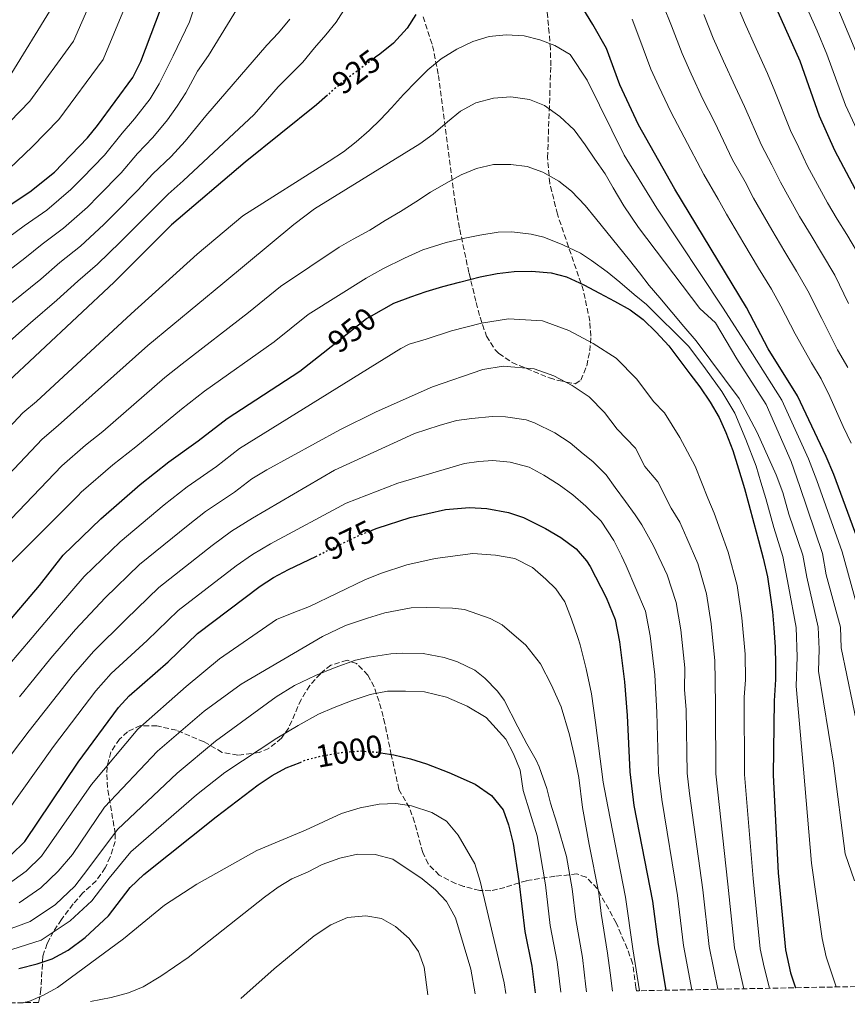
# Model space of a CAD drawing. Units: metres. Extents: x 630669 to 634113, y 4764381 to 4766513.
# Drawn here: x 631192 to 631453, y 4764390 to 4764700 of the extents above; entities that cross this region are included whole.
import ezdxf
from ezdxf.enums import TextEntityAlignment as Align

# ---------------------------------------------------------------- set-up
doc = ezdxf.new("R2010")
doc.units = ezdxf.units.M
doc.header["$MEASUREMENT"] = 0
doc.linetypes.add('DGN Style 3', pattern=[2.435891, 1.739922, -0.695969])
doc.linetypes.add('DGN Style 5', pattern=[1.217945, 0.521977, -0.695969])
for name, color, linetype, lineweight in [('Cota de curva de nivel directora', 7, 'Continuous', 0), ('Curva de nivel directora', 30, 'Continuous', 30), ('Curva de nivel directora no vista', 30, 'DGN Style 5', 30), ('Curva de nivel intermedia', 30, 'Continuous', 0), ('Zona arbolada', 92, 'DGN Style 3', 0)]:
    doc.layers.add(name, color=color, linetype=linetype, lineweight=lineweight)
doc.styles.add('Style-Arial', font='arial.ttf')

msp = doc.modelspace()

# ---------------------------------------------------------------- linework, layer by layer
at = {"layer": 'Curva de nivel directora', "color": 30, "linetype": 'Continuous', "lineweight": 30, "flags": 128}
for points, elevation in [([(631183.87, 4764637.86), (631195.49, 4764645.5), (631203.27, 4764651.78), (631213.68, 4764662.51), (631216.81, 4764666.4), (631227.91, 4764681.54), (631230.45, 4764686.59), (631238.47, 4764707.81), (631239.97, 4764712.58), (631243.57, 4764730.85), (631244.46, 4764741.9), (631242.61, 4764796.98), (631243.06, 4764811.97), (631244.12, 4764826.36), (631245.17, 4764836.3), (631247.23, 4764849.86), (631248.6, 4764854.66), (631251.17, 4764860.25), (631255.19, 4764866.4), (631260.29, 4764871.55)], 900), ([(631403.69, 4764763.12), (631437.91, 4764686.8), (631444.07, 4764669.52), (631448.9, 4764658.63), (631455.41, 4764646.36), (631465.94, 4764629.01), (631468.28, 4764624.59), (631474.71, 4764608.07), (631479.38, 4764598.23), (631483.67, 4764587.54), (631488.08, 4764578.11), (631493.35, 4764564.13), (631498.29, 4764552.63), (631500.03, 4764547.95), (631505.94, 4764527.49), (631509.27, 4764517.64), (631517.61, 4764499.28), (631520.82, 4764490.72), (631524.33, 4764479.82), (631529.7, 4764466.24), (631540.53, 4764439.54), (631552.87, 4764410.8), (631559.65, 4764397.24)], 900), ([(631317.05, 4764701.4), (631314.32, 4764697.12), (631310.04, 4764692.36), (631305.66, 4764688.86), (631304.39, 4764687.91)], 925), ([(631503.44, 4764396.16), (631491.18, 4764424.8), (631483.81, 4764446.09), (631479.29, 4764462.24), (631477.21, 4764471.29), (631464.76, 4764508.57), (631457.51, 4764532.59), (631448.71, 4764556.48), (631446.2, 4764562.19), (631437.22, 4764581.29), (631428.03, 4764596.11), (631421.13, 4764609.09), (631398.62, 4764646.38), (631387.14, 4764666.66), (631381.25, 4764679.25), (631377.09, 4764690.73), (631372.74, 4764698.28), (631369.68, 4764703.34)], 925), ([(631289.26, 4764676.04), (631285.76, 4764672.95), (631263.35, 4764654.93), (631240.13, 4764635.16), (631222.11, 4764617.1), (631187.14, 4764584.3)], 925), ([(631187.99, 4764509.02), (631198.6, 4764521.59), (631206.04, 4764531.06), (631217.83, 4764542.58), (631230.28, 4764553.36), (631239.31, 4764560.5), (631248.55, 4764567.11), (631257.65, 4764574.18), (631280.57, 4764589.07), (631287.89, 4764594.86), (631301.49, 4764605.64), (631303.11, 4764606.54), (631310.13, 4764610.44), (631315.46, 4764612.47), (631320.26, 4764614.15), (631325.54, 4764615.71), (631330.82, 4764617.14), (631337.29, 4764618.74), (631342.65, 4764619.78), (631347.96, 4764620.47), (631353.42, 4764620.51), (631359.62, 4764619.98), (631364.52, 4764618.73), (631369.99, 4764616.24), (631374.87, 4764613.6), (631379.61, 4764611.15), (631384.55, 4764608.37), (631388.58, 4764605.3), (631392.76, 4764601.31), (631396.69, 4764597.04), (631399.88, 4764592.88), (631403.29, 4764588.26), (631406.48, 4764584.16), (631409.76, 4764579.34), (631412.51, 4764574.5), (631414.66, 4764569.77), (631416.83, 4764564.05), (631418.68, 4764558.31), (631420.54, 4764552.12), (631421.89, 4764547.1), (631423.47, 4764541.16), (631424.98, 4764535.68), (631426.41, 4764530.2), (631427.8, 4764524.25), (631428.65, 4764518.48), (631429.34, 4764513.31), (631429.76, 4764508.27), (631430.22, 4764502.16), (631430.26, 4764496.76), (631430.34, 4764491.97), (631429.87, 4764485.18), (631429.52, 4764461.8), (631431.13, 4764431.09), (631433.45, 4764406.82), (631435.02, 4764399.53)], 950), ([(631302.93, 4764538.86), (631304.83, 4764539.64), (631315.28, 4764542.98), (631326.36, 4764545.48), (631333.99, 4764546.17), (631339.42, 4764545.85), (631346.21, 4764544.54), (631350.97, 4764542.96), (631357.91, 4764539.5), (631362.71, 4764536.66), (631367.48, 4764533.08), (631370.78, 4764529.31), (631371.91, 4764527.5), (631377.01, 4764517.81), (631379.76, 4764510.84), (631381.18, 4764503.82), (631382.77, 4764491.22), (631383.63, 4764480.6), (631384.46, 4764462.92), (631385.69, 4764452.25), (631391.52, 4764422.1), (631393.35, 4764408.47), (631395.77, 4764394.08)], 975), ([(631189.68, 4764436.78), (631193.88, 4764440.97), (631210.75, 4764465.93), (631223.38, 4764483.17), (631226.78, 4764486.83), (631239.04, 4764497.5), (631248.35, 4764506.45), (631267.99, 4764521.31), (631272.18, 4764524.03), (631276.98, 4764526.58), (631285.52, 4764530.72)], 975), ([(631305.98, 4764468.88), (631310.12, 4764468.22), (631315.4, 4764466.96), (631320.39, 4764465.35), (631327.42, 4764462.67), (631335.72, 4764459), (631340.83, 4764455.37), (631344.5, 4764450.89), (631346.26, 4764446.2), (631347.71, 4764440.29), (631349.46, 4764428.54), (631351.33, 4764412.58), (631353.56, 4764401.71), (631354.58, 4764393.28)], 1000), ([(631192.01, 4764400.91), (631197.83, 4764402.36), (631202.54, 4764404.02), (631207.62, 4764406.7), (631212.88, 4764410.68), (631220.28, 4764417.49), (631227.08, 4764426.44), (631231.43, 4764430.57), (631254.16, 4764448.72), (631267.36, 4764458.79), (631271.86, 4764461.73), (631276.26, 4764464.09), (631280.59, 4764465.85)], 1000), ([(631435.02, 4764399.53), (631436.55, 4764394.86)], 950)]:
    msp.add_lwpolyline(points, dxfattribs=dict(at, elevation=elevation))
at = {"layer": 'Curva de nivel directora no vista', "color": 30, "linetype": 'DGN Style 5', "lineweight": 30, "flags": 128}
for points, elevation in [([(631304.39, 4764687.91), (631293.46, 4764679.75), (631289.26, 4764676.04)], 925), ([(631285.52, 4764530.72), (631298.73, 4764537.14), (631302.93, 4764538.86)], 975), ([(631280.59, 4764465.85), (631282.56, 4764466.66), (631287.4, 4764467.88), (631293.8, 4764469.01), (631299.38, 4764469.45), (631304.37, 4764469.13), (631305.98, 4764468.88)], 1000)]:
    msp.add_lwpolyline(points, dxfattribs=dict(at, elevation=elevation))
at = {"layer": 'Curva de nivel intermedia', "color": 30, "linetype": 'Continuous', "lineweight": 0, "flags": 128}
for points, elevation in [([(631571.24, 4764397.46), (631561.99, 4764415.73), (631549.13, 4764445.81), (631540.47, 4764467.17), (631534.13, 4764484.15), (631531.32, 4764492.87), (631527.46, 4764503.19), (631518.14, 4764523.92), (631515.48, 4764531.8), (631508.31, 4764553.91), (631500.75, 4764570.99), (631496.53, 4764582.17), (631491.83, 4764592.11), (631487.24, 4764602.82), (631482.96, 4764611.88), (631477.23, 4764626.2), (631474.14, 4764631.84), (631464.02, 4764648.96), (631457.32, 4764662.04), (631452.31, 4764672.84), (631446.47, 4764688.89), (631443.4, 4764696.29), (631412.86, 4764764.83)], 895), ([(631228.15, 4764710.28), (631218.57, 4764687.27), (631204.59, 4764668.28), (631196.27, 4764659.7), (631186.74, 4764650.57)], 895), ([(631217.82, 4764712.75), (631209.24, 4764692.99), (631195.5, 4764674.05), (631189.26, 4764667.61)], 890), ([(631248.53, 4764707.48), (631245.78, 4764699.11)], 905), ([(631187.85, 4764679.82), (631203.69, 4764705.61)], 885), ([(631295.09, 4764703.94), (631291.92, 4764698.98), (631288.68, 4764694.98), (631285.18, 4764690.88), (631281.46, 4764686.43), (631277.3, 4764682.14), (631273.75, 4764678.57), (631270.38, 4764674.7), (631266.17, 4764669.88), (631243.82, 4764649.04), (631239.1, 4764644.81), (631234.84, 4764640.63), (631227.52, 4764633.25), (631223.99, 4764629.7), (631216.79, 4764622.78), (631210.66, 4764617.45), (631203.99, 4764611.43)], 920), ([(631261.72, 4764704.79), (631251.74, 4764688.47), (631248.35, 4764683.6)], 910), ([(631453.08, 4764590.19), (631449.86, 4764595.79), (631444.85, 4764605.64), (631440.46, 4764614.41), (631436.91, 4764620.58), (631433.22, 4764626.68), (631429.09, 4764633.53), (631423.38, 4764643.57), (631420.71, 4764648.67), (631416.8, 4764655.64), (631411.07, 4764667.61), (631407.45, 4764674.71), (631403.77, 4764682.71), (631400.86, 4764689.07), (631397.52, 4764697.85), (631394.87, 4764704.32)], 915), ([(631457.44, 4764624.14), (631452.7, 4764632.07), (631449.74, 4764636.95), (631446.63, 4764642.09), (631440.39, 4764653.61), (631437.63, 4764659.52), (631434.98, 4764664.89), (631430.08, 4764677.26), (631427.76, 4764682.77), (631424.17, 4764690.69), (631420.48, 4764698.9), (631418, 4764704.86)], 905), ([(631582.91, 4764397.69), (631571.12, 4764420.67), (631557.73, 4764452.08), (631551.24, 4764468.1), (631543.92, 4764488.47), (631541.82, 4764495.02), (631537.3, 4764507.11), (631527.02, 4764530.19), (631525.02, 4764536.1), (631518.34, 4764555.2), (631508.15, 4764577.85), (631504.98, 4764586.23), (631499.98, 4764596.69), (631495.09, 4764607.41), (631491.21, 4764615.7), (631486.18, 4764627.82), (631482.34, 4764634.66), (631472.63, 4764651.56), (631465.73, 4764665.45), (631460.54, 4764676.17), (631455.03, 4764690.98), (631448.88, 4764705.78)], 890), ([(631453.26, 4764610.4), (631448.95, 4764619.28), (631444.81, 4764626.33), (631441.48, 4764631.82), (631437.86, 4764637.81), (631431.89, 4764648.59), (631429.17, 4764654.09), (631425.89, 4764660.26), (631420.58, 4764672.44), (631417.6, 4764678.74), (631413.97, 4764686.7), (631410.67, 4764693.99), (631407.76, 4764701.35)], 910), ([(631245.78, 4764699.11), (631240.64, 4764688.37), (631236.19, 4764679.55), (631233.4, 4764674.86), (631228.49, 4764668.55), (631224.6, 4764664.03), (631218.97, 4764657.04), (631211.94, 4764649.84), (631208.45, 4764646.26), (631200.81, 4764639.82), (631193.7, 4764634.82), (631188.9, 4764631.25)], 905), ([(631277.33, 4764699.92), (631273.81, 4764695.64), (631270.17, 4764691.74), (631250.89, 4764669.46), (631247.68, 4764665.46), (631244.38, 4764661.49), (631240.02, 4764656.72), (631234.27, 4764651.21), (631229.55, 4764646.1), (631222.33, 4764638.78), (631218.81, 4764635.22)], 915), ([(631454.11, 4764566.36), (631451.62, 4764571.68), (631447.36, 4764581.06), (631444.72, 4764586.65), (631441.58, 4764591.7), (631436.44, 4764600.87), (631431.97, 4764609.54), (631429.02, 4764614.84), (631424.97, 4764621.55), (631420.31, 4764629.25), (631414.88, 4764638.56), (631412.25, 4764643.24), (631407.71, 4764651.01), (631401.57, 4764662.78), (631397.29, 4764670.69), (631393.57, 4764678.72), (631391.05, 4764684.16), (631387.29, 4764694.34), (631385.11, 4764699.93)], 920), ([(631457.76, 4764508.51), (631451.29, 4764532.11), (631443.34, 4764554.6), (631440.69, 4764561.42), (631432.28, 4764579.93), (631423.08, 4764594.54), (631413.81, 4764608.95), (631392.9, 4764640.35), (631382.61, 4764657.07), (631370.99, 4764680.76), (631365.61, 4764688.78), (631360.8, 4764691.59), (631356.08, 4764693.44), (631351.15, 4764694.65), (631345.48, 4764694.97), (631340.17, 4764694.48), (631334.96, 4764692.88), (631329.97, 4764690.49), (631324.98, 4764687.44), (631320.86, 4764683.95), (631317.21, 4764680.41), (631313.11, 4764676.25), (631309.38, 4764672.01), (631305.94, 4764668.31), (631302.32, 4764664.83), (631298.27, 4764661.31), (631294.31, 4764658.15), (631289.74, 4764655.15), (631262.55, 4764637.99), (631248.22, 4764625.94), (631227.4, 4764607.1), (631197.57, 4764579.54), (631193.28, 4764575.96), (631178.44, 4764560.1)], 930), ([(631248.35, 4764683.6), (631244.67, 4764676.73), (631241.94, 4764672.5), (631238.89, 4764668.17), (631234.25, 4764662.63), (631229.44, 4764657.62), (631224.26, 4764651.57), (631217.14, 4764644.31), (631213.63, 4764640.74), (631206.14, 4764634.14), (631199.35, 4764629.03), (631193.93, 4764624.64), (631183.78, 4764616.88)], 910), ([(631458.13, 4764467.49), (631450.99, 4764501.93), (631450.76, 4764508.45), (631446.24, 4764524.88), (631445.07, 4764531.63), (631437.98, 4764552.73), (631435.19, 4764560.64), (631427.34, 4764578.57), (631418.13, 4764592.97), (631411.35, 4764604.27), (631406.5, 4764608.81), (631387.17, 4764634.32), (631382.49, 4764641.11), (631379.21, 4764646.84), (631376.71, 4764651.19), (631373.44, 4764655.82), (631370.36, 4764660.38), (631366.89, 4764665.03), (631362.43, 4764669.22), (631357.53, 4764672.69), (631352.84, 4764674.58), (631346.92, 4764675.46), (631341.45, 4764675.05), (631335.97, 4764673.55), (631331.09, 4764670.9), (631326.97, 4764667.64), (631322.46, 4764663.74), (631318.29, 4764660.71), (631285.19, 4764640.17), (631278.6, 4764635.21), (631256.31, 4764616.72), (631232.69, 4764597.11), (631204.39, 4764571.92), (631199.41, 4764567.61), (631188.82, 4764556.46)], 935), ([(631455.15, 4764428.57), (631452.2, 4764437.09), (631448.59, 4764465.59), (631443.83, 4764494.53), (631444.06, 4764501.49), (631443.76, 4764508.39), (631440.19, 4764524.13), (631438.85, 4764531.15), (631434.47, 4764544), (631432.62, 4764550.85), (631430.46, 4764556.36), (631424.55, 4764569.72), (631418.82, 4764580.46), (631405.34, 4764598.58), (631401.43, 4764603.08), (631397.69, 4764607.66), (631393.83, 4764612.13), (631390.51, 4764615.99), (631387.49, 4764619.99), (631384.33, 4764624.02), (631380.77, 4764628.43), (631377.2, 4764632.88), (631373.6, 4764637.3), (631370.32, 4764641.19), (631366.11, 4764645.78), (631362.08, 4764648.92), (631357.04, 4764651.75), (631352.12, 4764653.5), (631346.97, 4764654.2), (631341.52, 4764654.1), (631336.16, 4764652.9), (631331.33, 4764650.92), (631326.59, 4764648.24), (631321.68, 4764645.39), (631317.02, 4764642.41), (631312.19, 4764639.37), (631307.38, 4764636.49), (631302.59, 4764633.47), (631297.28, 4764630.61), (631292.87, 4764628.14), (631274.48, 4764615.75), (631264.4, 4764607.51), (631243.43, 4764591.35), (631237.98, 4764587.11), (631218.44, 4764570.02), (631213.02, 4764565.73), (631205.55, 4764559.27), (631189.68, 4764542.6)], 940), ([(631177.16, 4764516.44), (631210.71, 4764549.92), (631211.69, 4764550.92), (631221.65, 4764559.54), (631228.87, 4764565.26), (631243.26, 4764577.11), (631250.54, 4764582.77), (631272.48, 4764598.29), (631283.17, 4764606.89), (631301.38, 4764618.31), (631306.68, 4764621.34), (631313.5, 4764624.68), (631319.24, 4764627.26), (631326.59, 4764629.58), (631332.51, 4764630.9), (631337.17, 4764631.85), (631343, 4764632.83), (631347.32, 4764632.93), (631353.34, 4764632.25), (631357.4, 4764631.25), (631363.36, 4764628.87), (631368.94, 4764626.18), (631372.34, 4764623.93), (631377.34, 4764620.36), (631381.31, 4764617.12), (631385.76, 4764613.16), (631389.72, 4764610.06), (631403.01, 4764596.83), (631408.24, 4764589.83), (631413.41, 4764582.69)], 945), ([(631218.81, 4764635.22), (631211.46, 4764628.46), (631205, 4764623.24), (631198.96, 4764618.04), (631189.76, 4764610.58)], 915), ([(631203.99, 4764611.43), (631195.74, 4764604.28), (631188.27, 4764597.67)], 920), ([(631186.09, 4764493.28), (631195.07, 4764503.85), (631204.24, 4764514.64), (631212.64, 4764524.35), (631223.94, 4764535.35), (631237.82, 4764546.95), (631245.04, 4764552.66), (631254.24, 4764559), (631261.52, 4764564.66), (631274.25, 4764572.53), (631312.32, 4764596.15), (631314.9, 4764597.58), (631320.25, 4764599.14), (631328.31, 4764601.74), (631337.72, 4764604.16), (631346.25, 4764605.55), (631356.94, 4764604.89), (631365.24, 4764601.9), (631372.93, 4764597.82), (631380.1, 4764593.15), (631386.6, 4764586.54), (631391.88, 4764579.51), (631395.38, 4764575.92), (631400.2, 4764568.19), (631405.05, 4764559.14), (631408.97, 4764549.02), (631411.01, 4764544.3), (631412.94, 4764538.79), (631415.38, 4764532.1), (631418.19, 4764521.57), (631419.71, 4764511.41), (631420.73, 4764499.97), (631420.82, 4764491.82), (631420.45, 4764486.39), (631420.51, 4764462.02), (631423.21, 4764429.29), (631425.43, 4764407.15), (631426.68, 4764401.32), (631428.43, 4764394.71)], 955), ([(631192.25, 4764486.44), (631202.15, 4764498.68), (631209.87, 4764507.69), (631219.24, 4764517.64), (631230.04, 4764528.13), (631245.36, 4764540.54), (631250.78, 4764544.82), (631259.92, 4764550.9), (631265.38, 4764555.14), (631270.18, 4764557.95), (631293.09, 4764570.59), (631304.56, 4764576.27), (631322.29, 4764584.15), (631338.14, 4764589.58), (631344.54, 4764590.62), (631354.26, 4764589.8), (631360.48, 4764587.56), (631366.25, 4764584.5), (631371.63, 4764581), (631376.5, 4764576.04), (631380.46, 4764570.77), (631386.25, 4764564.79), (631389.18, 4764559.05), (631393.26, 4764554.23), (631397.4, 4764545.93), (631400.12, 4764541.49), (631402.4, 4764536.42), (631405.79, 4764528.53), (631408.58, 4764518.88), (631410.07, 4764509.52), (631411.24, 4764497.78), (631411.31, 4764491.67), (631411.37, 4764483.35), (631411.49, 4764462.24), (631415.29, 4764427.49), (631417.41, 4764407.48), (631420.3, 4764394.55)], 960), ([(631413.41, 4764582.69), (631417.45, 4764575.86), (631420.91, 4764567.5), (631424.18, 4764559.09), (631425.67, 4764554.13), (631427.25, 4764548.97), (631429.72, 4764539.84), (631432.63, 4764530.68), (631434.42, 4764521.3), (631436.76, 4764508.33), (631437.16, 4764499.12), (631436.85, 4764489.86), (631439.06, 4764463.69), (631441.67, 4764434.09), (631445, 4764410.41), (631446.25, 4764404.58), (631449.37, 4764395.11)], 945), ([(631181.44, 4764457.6), (631195.26, 4764475.81), (631209.23, 4764493.51), (631215.51, 4764500.74), (631225.84, 4764510.93), (631236.14, 4764520.9), (631252.9, 4764534.13), (631259.03, 4764538.62), (631265.61, 4764542.79), (631291.46, 4764557.91), (631309.97, 4764566.35), (631316.6, 4764569.42), (631324.38, 4764571.99), (631329.85, 4764573.56), (631334.69, 4764574.18), (631341.13, 4764574.78), (631345.26, 4764574.71), (631351.75, 4764573.71), (631354.44, 4764572.8), (631360.86, 4764569.67), (631365.62, 4764566.49), (631369.73, 4764563.03), (631372.73, 4764560.66), (631376.99, 4764556.4), (631379.78, 4764552.42), (631383.05, 4764548), (631386.11, 4764543.83), (631388.2, 4764540.7), (631391.86, 4764534.05), (631396.2, 4764524.95), (631398.97, 4764516.2), (631400.44, 4764507.62), (631401.75, 4764495.6), (631401.61, 4764488.81), (631402.13, 4764482.43), (631402.48, 4764462.47), (631403.22, 4764456.07), (631407.36, 4764425.7), (631409.39, 4764407.81), (631412.09, 4764394.39)], 965), ([(631187.66, 4764449.29), (631203.01, 4764470.87), (631216.3, 4764488.34), (631221.14, 4764493.79), (631232.44, 4764504.22), (631242.24, 4764513.68), (631260.44, 4764527.72), (631265.6, 4764531.33), (631271.3, 4764534.68), (631295.1, 4764547.52), (631311.41, 4764553.76), (631332.39, 4764559.94), (631336.83, 4764560.61), (631341.28, 4764560.95), (631346.75, 4764560.39), (631352.73, 4764558.85), (631357.4, 4764556.33), (631362.15, 4764553.29), (631366.45, 4764550.16), (631370.55, 4764546.49), (631372.06, 4764545.07), (631375.43, 4764541.79), (631379.35, 4764535.78), (631381.76, 4764530.87), (631383.26, 4764527.72), (631389.37, 4764513.52), (631390.81, 4764505.72), (631392.26, 4764493.41), (631392.88, 4764481.51), (631393.47, 4764462.69), (631394.46, 4764454.16), (631399.44, 4764423.9), (631401.37, 4764408.14), (631403.92, 4764394.23)], 970), ([(631188.7, 4764427.45), (631194.32, 4764431.56), (631199.16, 4764436.27), (631214.89, 4764458.86), (631229.53, 4764476.28), (631244.7, 4764489.76), (631255.19, 4764498.49), (631273.15, 4764510.85), (631278.62, 4764513.05), (631283.61, 4764514.9), (631301.01, 4764523.35), (631305.88, 4764525.36), (631314.25, 4764528.02), (631323.11, 4764530.02), (631334.98, 4764531.66), (631342.12, 4764531.09), (631348.21, 4764530.01), (631353.82, 4764527.19), (631358, 4764523.53), (631361.09, 4764520.5), (631363.95, 4764516.39), (631366.11, 4764511), (631368.03, 4764505.14), (631368.83, 4764502.83), (631370.67, 4764495.3), (631372.31, 4764487.43), (631373.59, 4764478.41), (631376.05, 4764459.62), (631377.45, 4764451.98), (631383.11, 4764423.39), (631385.39, 4764407.12), (631387.42, 4764393.91)], 980), ([(631192.16, 4764421.59), (631198.96, 4764426.34), (631204.44, 4764431.58), (631208.9, 4764436.81), (631219.02, 4764451.78), (631235.69, 4764469.39), (631250.37, 4764482.02), (631262.03, 4764490.53), (631287.66, 4764505.52), (631294.87, 4764508.94), (631301.86, 4764511.22), (631307.33, 4764512.92), (631315.54, 4764514.51), (631320.52, 4764514.67), (631328.59, 4764514.45), (631332.4, 4764513.97), (631340.41, 4764511.16), (631344.19, 4764509.22), (631351.65, 4764502.79), (631356.3, 4764496.88), (631359.71, 4764490.13), (631362.78, 4764483.3), (631365.46, 4764474.47), (631367.15, 4764467.26), (631368.4, 4764461.11), (631369.5, 4764451.63), (631371.59, 4764439.96), (631374.69, 4764424.68), (631375.44, 4764418.29), (631377.43, 4764405.77), (631378.19, 4764399.56), (631379.02, 4764393.75)], 985), ([(631187.59, 4764412.84), (631195.62, 4764415.73), (631203.6, 4764421.12), (631209.72, 4764426.88), (631213.8, 4764432.25), (631223.16, 4764444.71), (631241.85, 4764462.5), (631253.93, 4764472.53), (631273.07, 4764486.45), (631278.81, 4764490.02), (631285.5, 4764493.23), (631291.62, 4764495.68), (631298, 4764498.01), (631302.36, 4764499.01), (631309.19, 4764500.03), (631312.71, 4764500.2), (631319.31, 4764500.14), (631326, 4764498.89), (631330.17, 4764497.56), (631335.58, 4764494.86), (631338.72, 4764492.36), (631342.78, 4764488.23), (631344.86, 4764485.43), (631349.12, 4764477.05), (631352.02, 4764471.74), (631354.98, 4764466.51), (631355.91, 4764464.41), (631358.32, 4764457.63), (631359.46, 4764453), (631361.46, 4764446.68), (631364.47, 4764436.18), (631366.28, 4764425.97), (631367.4, 4764416.39), (631369.48, 4764404.41), (631370.6, 4764395.11), (631370.79, 4764393.59)], 990), ([(631189.8, 4764406.87), (631199.08, 4764409.88), (631208.24, 4764415.9), (631215, 4764422.19), (631220.44, 4764429.34), (631227.29, 4764437.64), (631248, 4764455.61), (631256.87, 4764462.68), (631273.24, 4764473.45), (631280.04, 4764477.45), (631286.45, 4764481.05), (631291.31, 4764483.13), (631296.97, 4764485.37), (631302.63, 4764487.22), (631308.13, 4764488.25), (631313.78, 4764488.3), (631319.78, 4764488.09), (631326.69, 4764486.37), (631333.17, 4764483.51), (631339.14, 4764479.97), (631345.35, 4764473.18), (631347.82, 4764468.59), (631349.85, 4764463.4), (631350.85, 4764457.04), (631355.3, 4764442.69), (631357.87, 4764427.25), (631359.37, 4764414.48), (631361.52, 4764403.06), (631362.68, 4764393.44)], 995), ([(631193.51, 4764390.17), (631195.2, 4764390.53), (631199.81, 4764392.53), (631204.2, 4764394.97), (631225.03, 4764410.31), (631237.95, 4764420.9), (631248.06, 4764427.47), (631267.02, 4764438.08), (631282.33, 4764444.45), (631293.62, 4764449.77), (631299.48, 4764451.57), (631305.52, 4764452.71), (631310.71, 4764452.87), (631315.65, 4764452.16), (631322.12, 4764450.03), (631326.66, 4764447.31), (631330.39, 4764442.97), (631335.64, 4764433.93), (631337.27, 4764428.48), (631344.88, 4764396.42), (631345.39, 4764393.1)], 1005), ([(631214.56, 4764390.57), (631221.08, 4764391.78), (631226.53, 4764393.28), (631231.18, 4764395.11), (631236.78, 4764398.53), (631245.37, 4764404.41), (631269.36, 4764423.35), (631273.75, 4764426.58), (631278.04, 4764429.14), (631283.12, 4764431.33), (631287.57, 4764433.7), (631293.11, 4764435.67), (631298.69, 4764436.98), (631304.25, 4764436.85), (631309.76, 4764435.36), (631319.07, 4764429.13), (631323.28, 4764425.7), (631326.68, 4764422.05), (631329.58, 4764416.92), (631334.38, 4764400.68), (631335.72, 4764392.92)], 1010), ([(631261.99, 4764391.49), (631272.46, 4764400.87), (631285.02, 4764411.2), (631290.25, 4764414.72), (631295.57, 4764417.04), (631301.33, 4764417.53), (631306.25, 4764416.66), (631310.65, 4764414.2), (631314.97, 4764410.42), (631317.84, 4764406.33), (631319.71, 4764401.4), (631320.86, 4764392.63)], 1015)]:
    msp.add_lwpolyline(points, dxfattribs=dict(at, elevation=elevation))
at = {"layer": 'Zona arbolada', "color": 92, "linetype": 'DGN Style 3', "lineweight": 0}
for points in [[(631319.32, 4764700.7, 938.84), (631322.33, 4764691.52, 941.83), (631324.17, 4764682.22, 944.82), (631329.29, 4764643.07, 957.49), (631330.87, 4764633.73, 960.93), (631333.8, 4764619.88, 966.49), (631336.07, 4764610.68, 969.54), (631337.28, 4764606.07, 970.62), (631339.28, 4764600.12, 971.14), (631342.03, 4764595.81, 970.92), (631343.16, 4764594.61, 970.87), (631347.38, 4764591.76, 970.8), (631359.13, 4764586.92, 970.61), (631362.02, 4764586.1, 968.66), (631367.24, 4764585.07, 967.01), (631369.04, 4764586.19, 966.32), (631370.84, 4764590.79, 965.04), (631371.84, 4764595.42, 963.75), (631372.14, 4764600.1, 962.46), (631371.83, 4764604.82, 961.18), (631369.84, 4764614.35, 958.61), (631361.62, 4764638.5, 952.19), (631359.22, 4764648.21, 949.63), (631358.52, 4764656.34, 947.48), (631359.55, 4764685.28, 939.85), (631359.4, 4764690.56, 938.51), (631359.04, 4764695.52, 937.9), (631358.09, 4764705.15, 937.93)], [(631801.35, 4764401.91, 930.76), (631386.56, 4764393.9, 991.06), (631386.34, 4764394.95, 991.02), (631385.29, 4764402.57, 991.57), (631383.62, 4764407.22, 992.32), (631380.11, 4764415.3, 993.88), (631374.18, 4764426.09, 996.11), (631370.69, 4764429.69, 997.25), (631367.75, 4764430.7, 998.53), (631360.85, 4764429.96, 1002.03), (631351.87, 4764428.59, 1006.22), (631345.11, 4764426.47, 1009.29), (631340.66, 4764425.37, 1011.03), (631337.15, 4764425.53, 1011.57), (631332.16, 4764426.8, 1011.81), (631329.57, 4764427.69, 1012.43), (631324.42, 4764430.31, 1013.56), (631320.89, 4764433.86, 1013.37), (631319.2, 4764437.44, 1012.84), (631316.65, 4764447.01, 1011.05), (631315, 4764451.62, 1010.64), (631311.7, 4764457.36, 1010.64), (631309.31, 4764468.25, 1010.5), (631307.29, 4764478.03, 1009.86), (631306.76, 4764480.32, 1009.47), (631305.45, 4764485, 1008.08), (631303.93, 4764489.63, 1007.13), (631301.96, 4764493.33, 1007), (631298.37, 4764496.99, 1007), (631295.39, 4764498.01, 1007.05), (631290.32, 4764496.48, 1007.13), (631286.98, 4764493.77, 1007.21), (631283.63, 4764490.03, 1007.26), (631280.91, 4764485.65, 1007.26), (631277.03, 4764476.69, 1007.26), (631274.72, 4764473.44, 1007.41), (631270.73, 4764470.25, 1007.65), (631267.74, 4764468.95, 1007.66), (631261.01, 4764468.14, 1007.68), (631256.08, 4764469.01, 1007.78), (631250.37, 4764472.29, 1007.48), (631241.69, 4764475.97, 1004.14), (631235.51, 4764477.35, 1001.78), (631230.36, 4764477.41, 999.78), (631226.23, 4764475.49, 997.65), (631223.75, 4764473.2, 996.75), (631220.97, 4764469.08, 996.22), (631219.82, 4764464.37, 996.09), (631219.78, 4764462.07, 995.94), (631220.04, 4764457.09, 996.09), (631222.42, 4764443.38, 1000.37), (631222.38, 4764440.97, 1000.68), (631220.83, 4764436.05, 1000.5), (631219.23, 4764432.59, 1000.51), (631216.39, 4764428.5, 1000.5), (631212.22, 4764424.73, 1000.37), (631209.2, 4764421.25, 1000.63), (631205.44, 4764416.36, 1002.98), (631202.97, 4764412.6, 1005.74), (631200.98, 4764408.77, 1008.53), (631199.58, 4764404.83, 1010.64), (631198.99, 4764394.41, 1013.76), (631198.6, 4764391.53, 1014.83), (631198.27, 4764390.26, 1015.29), (631166.9, 4764389.65, 1015.77)], [(631386.56, 4764393.9, 991.06), (631386.34, 4764394.95, 991.02), (631385.29, 4764402.57, 991.57), (631383.62, 4764407.22, 992.32), (631380.11, 4764415.3, 993.88), (631374.18, 4764426.09, 996.11), (631370.69, 4764429.69, 997.25), (631367.75, 4764430.7, 998.53), (631360.85, 4764429.96, 1002.03), (631351.87, 4764428.59, 1006.22), (631345.11, 4764426.47, 1009.29), (631340.66, 4764425.37, 1011.03), (631337.15, 4764425.53, 1011.57), (631332.16, 4764426.8, 1011.81), (631329.57, 4764427.69, 1012.43), (631324.42, 4764430.31, 1013.56), (631320.89, 4764433.86, 1013.37), (631319.2, 4764437.44, 1012.84), (631316.65, 4764447.01, 1011.05), (631315, 4764451.62, 1010.64), (631311.7, 4764457.36, 1010.64), (631309.31, 4764468.25, 1010.5), (631307.29, 4764478.03, 1009.86), (631306.76, 4764480.32, 1009.47), (631305.45, 4764485, 1008.08), (631303.93, 4764489.63, 1007.13), (631301.96, 4764493.33, 1007), (631298.37, 4764496.99, 1007), (631295.39, 4764498.01, 1007.05), (631290.32, 4764496.48, 1007.13), (631286.98, 4764493.77, 1007.21), (631283.63, 4764490.03, 1007.26), (631280.91, 4764485.65, 1007.26), (631277.03, 4764476.69, 1007.26), (631274.72, 4764473.44, 1007.41), (631270.73, 4764470.25, 1007.65), (631267.74, 4764468.95, 1007.66), (631261.01, 4764468.14, 1007.68), (631256.08, 4764469.01, 1007.78), (631250.37, 4764472.29, 1007.48), (631241.69, 4764475.97, 1004.14), (631235.51, 4764477.35, 1001.78), (631230.36, 4764477.41, 999.78), (631226.23, 4764475.49, 997.65), (631223.75, 4764473.2, 996.75), (631220.97, 4764469.08, 996.22), (631219.82, 4764464.37, 996.09), (631219.78, 4764462.07, 995.94), (631220.04, 4764457.09, 996.09), (631222.42, 4764443.38, 1000.37), (631222.38, 4764440.97, 1000.68), (631220.83, 4764436.05, 1000.5), (631219.23, 4764432.59, 1000.51), (631216.39, 4764428.5, 1000.5), (631212.22, 4764424.73, 1000.37), (631209.2, 4764421.25, 1000.63), (631205.44, 4764416.36, 1002.98), (631202.97, 4764412.6, 1005.74), (631200.98, 4764408.77, 1008.53), (631199.58, 4764404.83, 1010.64), (631198.99, 4764394.41, 1013.76), (631198.6, 4764391.53, 1014.83), (631198.27, 4764390.26, 1015.29)]]:
    msp.add_polyline3d(points, dxfattribs=at)

# ---------------------------------------------------------------- texts
at = {"layer": 'Cota de curva de nivel directora', "color": 7, "linetype": 'Continuous', "lineweight": 0, "style": 'Style-Arial'}
for s, rotation, p in [('925', 36.7374, (631298.28, 4764683.34, 925)), ('950', 38.3801, (631296.91, 4764602.01, 950)), ('975', 25.9058, (631296.13, 4764535.88, 975)), ('1000', 9.9553, (631296.05, 4764469.4, 1000))]:
    msp.add_text(s, height=7, rotation=rotation, dxfattribs=at).set_placement(p, align=Align.MIDDLE_CENTER)

doc.saveas('drawing.dxf')
